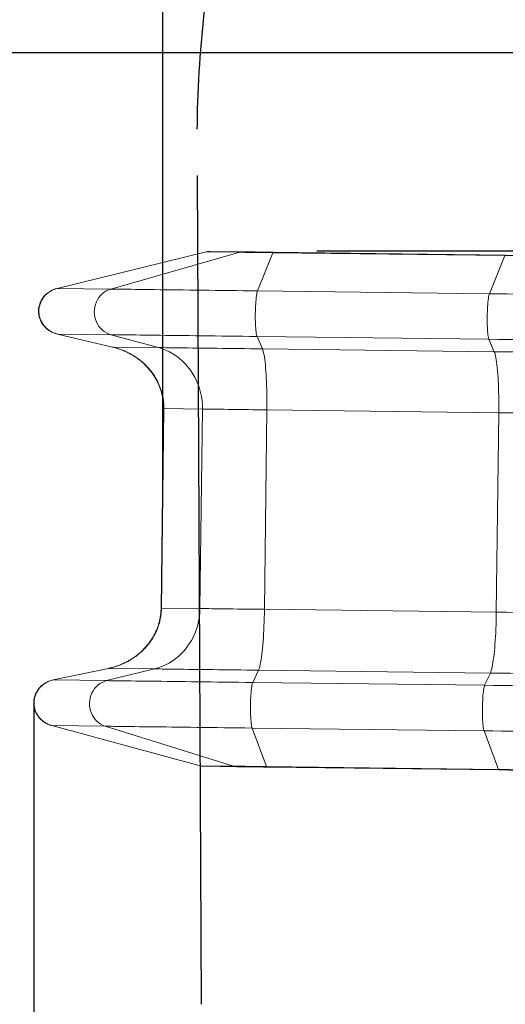
# Model space of a CAD drawing. Units: millimetres. Extents: x 45051 to 122110, y 18463 to 40948.
# Drawn here: x 103461 to 104080, y 22322 to 23578 of the extents above; entities that cross this region are included whole.
import ezdxf

# ---------------------------------------------------------------- set-up
doc = ezdxf.new("R2010")
doc.units = ezdxf.units.MM
doc.header["$PDSIZE"] = -1
doc.linetypes.add('ACAD_ISO02W100', pattern=[15, 12, -3])
doc.styles.add('ROMANS8', font='romans.shx')
doc.dimstyles.new('ISO-25$0', dxfattribs={"dimtxt": 2.5, "dimasz": 2.5, "dimexe": 1.25, "dimexo": 0.625, "dimtad": 1, "dimtxsty": 'Standard', "dimcen": 2.5, "dimadec": 0, "dimazin": 0, "dimtfac": 1, "dimtmove": 0, "dimatfit": 3, "dimfxl": 1, "dimarcsym": 0})

# ---------------------------------------------------------------- blocks, each defined once
blk = doc.blocks.new('*D50')
at = {"color": 0, "lineweight": -2, "transparency": 16777216}
for p, q in [((101647.8, 22933.8), (101647.8, 18567.4)), ((108273.1, 22939.5), (108273.1, 18567.4)), ((101747.8, 18568.4), (104556.9, 18568.4)), ((108173.1, 18568.4), (105364, 18568.4))]:
    blk.add_line(p, q, dxfattribs=at)
at = {"color": 0, "transparency": 16777216}
for points in [[(101747.8, 18585), (101747.8, 18551.7), (101647.8, 18568.4)], [(108173.1, 18585), (108173.1, 18551.7), (108273.1, 18568.4)]]:
    blk.add_solid(points, dxfattribs=at)
at = {"layer": 'Defpoints', "color": 0, "transparency": 16777216}
for p in [(101647.8, 22934.8), (108273.1, 22940.5), (108273.1, 18568.4)]:
    blk.add_point(p, dxfattribs=at)
at = {"color": 7, "transparency": 16777216, "insert": (104960.5, 18568.4), "char_height": 160, "attachment_point": 5, "style": 'ROMANS8'}
blk.add_mtext('6,63m.', dxfattribs=at)
blk = doc.blocks.new('*D52')
at = {"color": 0, "lineweight": -2, "transparency": 16777216}
for p, q in [((105515.4, 23536), (101128.5, 23536)), ((101129.5, 23436), (101129.5, 22452.2)), ((101129.5, 21248), (101129.5, 22231.7)), ((105606.8, 21148), (101128.5, 21148))]:
    blk.add_line(p, q, dxfattribs=at)
at = {"color": 0, "transparency": 16777216}
for points in [[(101112.8, 23436), (101146.2, 23436), (101129.5, 23536)], [(101112.8, 21248), (101146.2, 21248), (101129.5, 21148)]]:
    blk.add_solid(points, dxfattribs=at)
at = {"layer": 'Defpoints', "color": 0, "transparency": 16777216}
for p in [(105516.4, 23536), (101129.5, 21148), (105607.8, 21148)]:
    blk.add_point(p, dxfattribs=at)
at = {"color": 7, "transparency": 16777216, "insert": (101129.5, 22342), "char_height": 160, "attachment_point": 5, "style": 'ROMANS8'}
blk.add_mtext('2,39m.', dxfattribs=at)
blk = doc.blocks.new('*D53')
at = {"color": 0, "lineweight": -2, "transparency": 16777216}
for p, q in [((106774.1, 22927.4), (106774.1, 19102.9)), ((103478.6, 22706.2), (103478.6, 19102.9)), ((103578.6, 19103.9), (104719, 19103.9)), ((106674.1, 19103.9), (105533.7, 19103.9))]:
    blk.add_line(p, q, dxfattribs=at)
at = {"color": 0, "transparency": 16777216}
for points in [[(103578.6, 19120.5), (103578.6, 19087.2), (103478.6, 19103.9)], [(106674.1, 19120.5), (106674.1, 19087.2), (106774.1, 19103.9)]]:
    blk.add_solid(points, dxfattribs=at)
at = {"layer": 'Defpoints', "color": 0, "transparency": 16777216}
for p in [(106774.1, 22928.4), (103478.6, 22707.2), (106774.1, 19103.9)]:
    blk.add_point(p, dxfattribs=at)
at = {"color": 7, "transparency": 16777216, "insert": (105126.3, 19103.9), "char_height": 160, "attachment_point": 5, "style": 'ROMANS8'}
blk.add_mtext('3,30m.', dxfattribs=at)
blk = doc.blocks.new('*D54')
at = {"color": 0, "lineweight": -2, "transparency": 16777216}
for p, q in [((105639.2, 24924.5), (100263.4, 24924.5)), ((100264.4, 24824.5), (100264.4, 21293.7)), ((100264.4, 19748), (100264.4, 21073.2)), ((105606.5, 19648), (100263.4, 19648))]:
    blk.add_line(p, q, dxfattribs=at)
at = {"color": 0, "transparency": 16777216}
for points in [[(100247.7, 24824.5), (100281, 24824.5), (100264.4, 24924.5)], [(100247.7, 19748), (100281, 19748), (100264.4, 19648)]]:
    blk.add_solid(points, dxfattribs=at)
at = {"layer": 'Defpoints', "color": 0, "transparency": 16777216}
for p in [(105640.2, 24924.5), (100264.4, 19648), (105607.5, 19648)]:
    blk.add_point(p, dxfattribs=at)
at = {"color": 7, "transparency": 16777216, "insert": (100264.4, 21183.4), "char_height": 160, "attachment_point": 5, "style": 'ROMANS8'}
blk.add_mtext('5,28m.', dxfattribs=at)
blk = doc.blocks.new('*D55')
at = {"color": 0, "lineweight": -2, "transparency": 16777216}
for p, q in [((101642.4, 23395.4), (101642.4, 24607.8)), ((101742.4, 24606.8), (102235.3, 24606.8)), ((103543, 24606.8), (103050.1, 24606.8)), ((103643, 22955.7), (103643, 24607.8))]:
    blk.add_line(p, q, dxfattribs=at)
at = {"color": 0, "transparency": 16777216}
for points in [[(101742.4, 24623.5), (101742.4, 24590.1), (101642.4, 24606.8)], [(103543, 24623.5), (103543, 24590.1), (103643, 24606.8)]]:
    blk.add_solid(points, dxfattribs=at)
at = {"layer": 'Defpoints', "color": 0, "transparency": 16777216}
for p in [(101642.4, 24606.8), (101642.4, 23394.4), (103643, 22954.7)]:
    blk.add_point(p, dxfattribs=at)
at = {"color": 7, "transparency": 16777216, "insert": (102642.7, 24606.8), "char_height": 160, "attachment_point": 5, "style": 'ROMANS8'}
blk.add_mtext('2,00m.', dxfattribs=at)
blk = doc.blocks.new('*D56')
at = {"color": 0, "lineweight": -2, "transparency": 16777216}
for p, q in [((103766.1, 24288.1), (104440.1, 24288.1)), ((104439.1, 24188.1), (104439.1, 23895.9)), ((104439.1, 23383.3), (104439.1, 23675.5)), ((103839.5, 23283.3), (104440.1, 23283.3))]:
    blk.add_line(p, q, dxfattribs=at)
at = {"color": 0, "transparency": 16777216}
for points in [[(104422.5, 24188.1), (104455.8, 24188.1), (104439.1, 24288.1)], [(104422.5, 23383.3), (104455.8, 23383.3), (104439.1, 23283.3)]]:
    blk.add_solid(points, dxfattribs=at)
at = {"layer": 'Defpoints', "color": 0, "transparency": 16777216}
for p in [(103765.1, 24288.1), (104439.1, 24288.1), (103838.5, 23283.3)]:
    blk.add_point(p, dxfattribs=at)
at = {"color": 7, "transparency": 16777216, "insert": (104439.1, 23785.7), "char_height": 160, "attachment_point": 5, "style": 'ROMANS8'}
blk.add_mtext('1,00m.', dxfattribs=at)

msp = doc.modelspace()

# ---------------------------------------------------------------- linework, layer by layer
msp.add_line((103692.291, 22321.787), (103687.194, 23379.202))
at = {"color": 7, "linetype": 'Continuous', "lineweight": 15}
for p, q in [((103698.631, 23281.974), (103508.461, 23235.351)), ((103698.639, 23281.942), (103508.469, 23235.319)), ((103741.429, 23281.418), (103698.639, 23281.942)), ((103745.661, 23281.985), (103703.258, 23282.504)), ((103741.429, 23281.418), (103576.716, 23234.483)), ((103783.547, 23280.902), (103763.846, 23232.191)), ((104079.171, 23277.281), (103783.547, 23280.902)), ((104079.67, 23277.894), (103784.046, 23281.514)), ((104079.171, 23277.281), (104059.47, 23228.57)), ((103576.716, 23234.483), (103508.469, 23235.319)), ((104059.47, 23228.57), (103763.846, 23232.191)), ((103508.808, 23177.077), (103578.929, 23160.5)), ((103576.948, 23176.267), (103508.814, 23177.101)), ((103508.814, 23177.101), (103578.935, 23160.524)), ((103576.948, 23176.267), (103637.626, 23159.805)), ((104058.868, 23170.364), (103763.243, 23173.985)), ((103763.243, 23173.985), (103770.135, 23158.183)), ((104058.868, 23170.364), (104065.76, 23154.562)), ((103637.626, 23159.805), (103578.935, 23160.524)), ((104065.76, 23154.562), (103770.135, 23158.183)), ((103644.096, 23081.973), (103640.978, 22827.416)), ((103644.579, 23081.968), (103641.461, 22827.41)), ((103693.663, 23081.366), (103644.579, 23081.968)), ((103693.663, 23081.366), (103690.545, 22826.808)), ((103775.816, 23080.36), (103772.698, 22825.802)), ((104071.441, 23076.739), (103775.816, 23080.36)), ((104071.441, 23076.739), (104068.323, 22822.182)), ((103690.545, 22826.808), (103641.461, 22827.41)), ((104068.323, 22822.182), (103772.698, 22825.802)), ((103573.907, 22750.509), (103503.402, 22735.655)), ((103573.913, 22750.484), (103503.407, 22735.63)), ((103632.604, 22749.765), (103571.541, 22734.795)), ((103632.604, 22749.765), (103573.913, 22750.484)), ((103765.113, 22748.142), (103757.836, 22732.513)), ((104060.738, 22744.522), (103765.113, 22748.142)), ((104060.738, 22744.522), (104053.461, 22728.893)), ((103571.541, 22734.795), (103503.407, 22735.63)), ((104053.461, 22728.893), (103757.836, 22732.513)), ((103501.628, 22677.406), (103690.598, 22626.139)), ((103569.883, 22676.602), (103501.637, 22677.438)), ((103501.637, 22677.438), (103690.607, 22626.171)), ((103569.883, 22676.602), (103733.398, 22625.647)), ((104052.638, 22670.69), (103757.013, 22674.31)), ((103757.013, 22674.31), (103775.515, 22625.131)), ((104052.638, 22670.69), (104071.139, 22621.51)), ((103733.398, 22625.647), (103690.607, 22626.171)), ((103693.974, 22625.584), (103695.143, 22625.527)), ((103695.211, 22625.496), (103737.614, 22624.977)), ((103737.452, 22624.98), (103737.616, 22624.977)), ((104071.139, 22621.51), (103775.515, 22625.131)), ((103775.999, 22624.507), (104071.623, 22620.886))]:
    msp.add_line(p, q, dxfattribs=at)
at = {"color": 8, "linetype": 'Continuous', "lineweight": 15}
for p, q in [((103698.639, 23281.942), (103698.631, 23281.974)), ((103508.469, 23235.319), (103508.461, 23235.351)), ((103508.814, 23177.101), (103508.808, 23177.077)), ((103578.935, 23160.524), (103578.929, 23160.5)), ((103573.907, 22750.509), (103573.913, 22750.484)), ((103503.402, 22735.655), (103503.407, 22735.63)), ((103501.628, 22677.406), (103501.637, 22677.438)), ((103690.598, 22626.139), (103690.607, 22626.171))]:
    msp.add_line(p, q, dxfattribs=at)
at = {"color": 8, "linetype": 'Continuous', "lineweight": 15, "flags": 128}
for points in [[(103745.503, 23281.986), (103743.733, 23281.881), (103741.429, 23281.418)], [(103784.046, 23281.514), (103783.82, 23281.39), (103783.547, 23280.902)], [(104079.67, 23277.894), (104079.444, 23277.77), (104079.171, 23277.281)], [(103644.579, 23081.968), (103644.156, 23081.973), (103644.096, 23081.973)], [(103640.978, 22827.416), (103641.038, 22827.415), (103641.461, 22827.41)], [(103733.398, 22625.647), (103735.689, 22625.127), (103737.452, 22624.98)], [(103775.515, 22625.131), (103775.776, 22624.636), (103775.999, 22624.507)], [(104071.139, 22621.51), (104071.401, 22621.016), (104071.624, 22620.886)]]:
    msp.add_lwpolyline(points, dxfattribs=at)
at = {"color": 7, "linetype": 'Continuous', "lineweight": 15, "flags": 128}
for points in [[(103783.547, 23280.902), (103779.311, 23280.954), (103775.144, 23281.005), (103771.075, 23281.055), (103767.132, 23281.103), (103763.343, 23281.15), (103759.734, 23281.194), (103756.33, 23281.235), (103753.156, 23281.274), (103750.232, 23281.31), (103747.581, 23281.343), (103745.219, 23281.372), (103743.164, 23281.397), (103741.429, 23281.418)], [(104358.103, 23273.865), (104347.165, 23273.999), (104336.006, 23274.136), (104324.637, 23274.275), (104313.062, 23274.417), (104301.292, 23274.561), (104289.332, 23274.707), (104277.192, 23274.856), (104264.88, 23275.007), (104252.403, 23275.16), (104239.77, 23275.315), (104226.989, 23275.471), (104214.07, 23275.629), (104201.02, 23275.789), (104187.849, 23275.95), (104174.564, 23276.113), (104161.176, 23276.277), (104147.693, 23276.442), (104134.124, 23276.608), (104120.478, 23276.776), (104106.765, 23276.943), (104092.993, 23277.112), (104079.171, 23277.281)], [(104079.757, 23277.873), (104079.718, 23277.887), (104079.67, 23277.894)], [(103576.716, 23234.483), (103573.796, 23233.463), (103570.996, 23232.106), (103568.352, 23230.427), (103565.894, 23228.448), (103563.651, 23226.191), (103561.652, 23223.683), (103559.921, 23220.956), (103558.477, 23218.041), (103557.338, 23214.974), (103556.519, 23211.792), (103556.029, 23208.534), (103555.874, 23205.238), (103556.055, 23201.944), (103556.571, 23198.692), (103557.416, 23195.522), (103558.579, 23192.47), (103560.046, 23189.574), (103561.799, 23186.87), (103563.818, 23184.388), (103566.078, 23182.16), (103568.552, 23180.213), (103571.21, 23178.569), (103574.02, 23177.248), (103576.948, 23176.267)], [(103763.846, 23232.191), (103754.762, 23232.302), (103745.733, 23232.413), (103736.774, 23232.522), (103727.898, 23232.631), (103719.12, 23232.739), (103710.454, 23232.845), (103701.915, 23232.949), (103693.516, 23233.052), (103685.271, 23233.153), (103677.192, 23233.252), (103669.294, 23233.349), (103661.588, 23233.443), (103654.088, 23233.535), (103646.806, 23233.624), (103639.752, 23233.711), (103632.939, 23233.794), (103626.378, 23233.874), (103620.079, 23233.952), (103614.052, 23234.025), (103608.308, 23234.096), (103602.855, 23234.163), (103597.702, 23234.226), (103592.858, 23234.285), (103588.33, 23234.341), (103584.126, 23234.392), (103580.253, 23234.44), (103576.716, 23234.483)], [(103763.846, 23232.191), (103763.495, 23231.14), (103763.154, 23229.753), (103762.828, 23228.046), (103762.52, 23226.039), (103762.234, 23223.758), (103761.974, 23221.229), (103761.743, 23218.484), (103761.543, 23215.554), (103761.377, 23212.475), (103761.247, 23209.285), (103761.155, 23206.022), (103761.101, 23202.724), (103761.087, 23199.433), (103761.112, 23196.187), (103761.176, 23193.026), (103761.278, 23189.987), (103761.418, 23187.108), (103761.593, 23184.422), (103761.801, 23181.963), (103762.04, 23179.76), (103762.308, 23177.84), (103762.6, 23176.224), (103762.913, 23174.935), (103763.243, 23173.985)], [(104059.47, 23228.57), (104059.119, 23227.519), (104058.778, 23226.132), (104058.452, 23224.425), (104058.144, 23222.419), (104057.858, 23220.138), (104057.598, 23217.609), (104057.367, 23214.863), (104057.167, 23211.933), (104057.001, 23208.854), (104056.872, 23205.664), (104056.779, 23202.401), (104056.725, 23199.104), (104056.711, 23195.812), (104056.736, 23192.567), (104056.8, 23189.405), (104056.902, 23186.366), (104057.042, 23183.487), (104057.217, 23180.802), (104057.426, 23178.343), (104057.665, 23176.14), (104057.932, 23174.219), (104058.224, 23172.604), (104058.537, 23171.314), (104058.868, 23170.364)], [(104246.886, 23226.275), (104237.888, 23226.385), (104228.671, 23226.498), (104219.243, 23226.613), (104209.616, 23226.731), (104199.797, 23226.851), (104189.798, 23226.974), (104179.628, 23227.098), (104169.296, 23227.225), (104158.814, 23227.353), (104148.192, 23227.483), (104137.441, 23227.615), (104126.57, 23227.748), (104115.592, 23227.883), (104104.517, 23228.018), (104093.356, 23228.155), (104082.121, 23228.293), (104070.822, 23228.431), (104059.47, 23228.57)], [(103763.243, 23173.985), (103754.2, 23174.096), (103745.211, 23174.206), (103736.292, 23174.315), (103727.455, 23174.423), (103718.717, 23174.53), (103710.09, 23174.636), (103701.588, 23174.74), (103693.227, 23174.843), (103685.018, 23174.943), (103676.976, 23175.042), (103669.113, 23175.138), (103661.442, 23175.232), (103653.975, 23175.323), (103646.725, 23175.412), (103639.703, 23175.498), (103632.92, 23175.581), (103626.388, 23175.661), (103620.117, 23175.738), (103614.118, 23175.811), (103608.399, 23175.882), (103602.97, 23175.948), (103597.84, 23176.011), (103593.018, 23176.07), (103588.51, 23176.125), (103584.325, 23176.176), (103580.469, 23176.224), (103576.948, 23176.267)], [(104246.81, 23168.063), (104237.786, 23168.173), (104228.543, 23168.286), (104219.09, 23168.402), (104209.435, 23168.52), (104199.589, 23168.641), (104189.561, 23168.764), (104179.362, 23168.889), (104169.002, 23169.016), (104158.49, 23169.144), (104147.839, 23169.275), (104137.057, 23169.407), (104126.156, 23169.54), (104115.147, 23169.675), (104104.041, 23169.811), (104092.849, 23169.948), (104081.581, 23170.086), (104070.251, 23170.225), (104058.868, 23170.364)], [(103770.135, 23158.183), (103762.587, 23158.275), (103755.095, 23158.367), (103747.676, 23158.458), (103740.345, 23158.548), (103733.12, 23158.636), (103726.017, 23158.723), (103719.051, 23158.808), (103712.238, 23158.892), (103705.593, 23158.973), (103699.131, 23159.052), (103692.866, 23159.129), (103686.812, 23159.203), (103680.983, 23159.275), (103675.392, 23159.343), (103670.051, 23159.409), (103664.972, 23159.471), (103660.166, 23159.529), (103655.644, 23159.585), (103651.417, 23159.637), (103647.493, 23159.685), (103643.881, 23159.729), (103640.59, 23159.769), (103637.626, 23159.805)], [(103637.626, 23159.805), (103642.393, 23158.329), (103647.056, 23156.513), (103651.596, 23154.367), (103655.993, 23151.899), (103660.225, 23149.121), (103664.276, 23146.046), (103668.126, 23142.687), (103671.759, 23139.058), (103675.158, 23135.176), (103678.309, 23131.059), (103681.197, 23126.724), (103683.809, 23122.191), (103686.133, 23117.481), (103688.16, 23112.613), (103689.881, 23107.611), (103691.287, 23102.495), (103692.372, 23097.29), (103693.132, 23092.018), (103693.563, 23086.702), (103693.663, 23081.366)], [(103770.135, 23158.183), (103770.675, 23156.758), (103771.199, 23154.993), (103771.705, 23152.896), (103772.19, 23150.476), (103772.653, 23147.745), (103773.092, 23144.713), (103773.504, 23141.396), (103773.888, 23137.807), (103774.242, 23133.963), (103774.565, 23129.88), (103774.854, 23125.577), (103775.11, 23121.073), (103775.33, 23116.388), (103775.513, 23111.544), (103775.66, 23106.56), (103775.768, 23101.461), (103775.838, 23096.268), (103775.87, 23091.004), (103775.862, 23085.694), (103775.816, 23080.36)], [(104287.646, 23151.844), (104277.558, 23151.968), (104267.236, 23152.094), (104256.691, 23152.224), (104245.931, 23152.355), (104234.967, 23152.49), (104223.808, 23152.626), (104212.464, 23152.765), (104200.945, 23152.906), (104189.262, 23153.049), (104177.425, 23153.194), (104165.445, 23153.341), (104153.333, 23153.489), (104141.098, 23153.639), (104128.754, 23153.79), (104116.309, 23153.943), (104103.776, 23154.096), (104091.166, 23154.251), (104078.49, 23154.406), (104065.76, 23154.562)], [(104065.76, 23154.562), (104066.299, 23153.137), (104066.823, 23151.372), (104067.329, 23149.275), (104067.814, 23146.855), (104068.277, 23144.124), (104068.716, 23141.092), (104069.128, 23137.775), (104069.513, 23134.186), (104069.867, 23130.342), (104070.189, 23126.259), (104070.479, 23121.956), (104070.734, 23117.452), (104070.954, 23112.768), (104071.137, 23107.923), (104071.284, 23102.94), (104071.392, 23097.84), (104071.462, 23092.647), (104071.494, 23087.384), (104071.487, 23082.073), (104071.441, 23076.739)], [(103775.816, 23080.36), (103769.841, 23080.434), (103763.927, 23080.506), (103758.097, 23080.577), (103752.37, 23080.647), (103746.768, 23080.716), (103741.312, 23080.783), (103736.021, 23080.848), (103730.914, 23080.91), (103726.011, 23080.97), (103721.328, 23081.028), (103716.883, 23081.082), (103712.692, 23081.134), (103708.77, 23081.181), (103705.132, 23081.226), (103701.791, 23081.267), (103698.758, 23081.304), (103696.046, 23081.337), (103693.663, 23081.366)], [(104325.106, 23073.633), (104314.681, 23073.76), (104304.037, 23073.891), (104293.182, 23074.024), (104282.124, 23074.159), (104270.872, 23074.297), (104259.432, 23074.437), (104247.815, 23074.579), (104236.028, 23074.724), (104224.08, 23074.87), (104211.98, 23075.018), (104199.737, 23075.168), (104187.359, 23075.32), (104174.856, 23075.473), (104162.237, 23075.628), (104149.511, 23075.783), (104136.688, 23075.941), (104123.776, 23076.099), (104110.786, 23076.258), (104097.727, 23076.418), (104084.609, 23076.578), (104071.441, 23076.739)], [(103690.545, 22826.808), (103690.314, 22821.477), (103689.753, 22816.173), (103688.865, 22810.921), (103687.652, 22805.744), (103686.121, 22800.665), (103684.279, 22795.706), (103682.133, 22790.889), (103679.694, 22786.237), (103676.972, 22781.77), (103673.979, 22777.507), (103670.728, 22773.468), (103667.235, 22769.671), (103663.514, 22766.132), (103659.583, 22762.868), (103655.458, 22759.893), (103651.159, 22757.219), (103646.703, 22754.86), (103642.112, 22752.826), (103637.406, 22751.125), (103632.604, 22749.765)], [(103772.698, 22825.802), (103766.723, 22825.875), (103760.81, 22825.948), (103754.979, 22826.019), (103749.252, 22826.089), (103743.651, 22826.158), (103738.194, 22826.225), (103732.903, 22826.29), (103727.797, 22826.352), (103722.893, 22826.412), (103718.21, 22826.47), (103713.765, 22826.524), (103709.574, 22826.575), (103705.653, 22826.623), (103702.014, 22826.668), (103698.673, 22826.709), (103695.641, 22826.746), (103692.928, 22826.779), (103690.545, 22826.808)], [(103772.698, 22825.802), (103772.614, 22820.469), (103772.491, 22815.16), (103772.331, 22809.899), (103772.133, 22804.709), (103771.9, 22799.614), (103771.632, 22794.636), (103771.33, 22789.797), (103770.995, 22785.119), (103770.629, 22780.623), (103770.235, 22776.328), (103769.812, 22772.255), (103769.364, 22768.42), (103768.892, 22764.842), (103768.399, 22761.535), (103767.886, 22758.516), (103767.356, 22755.796), (103766.811, 22753.389), (103766.254, 22751.305), (103765.688, 22749.554), (103765.113, 22748.142)], [(104068.323, 22822.182), (104068.238, 22816.848), (104068.115, 22811.539), (104067.955, 22806.278), (104067.758, 22801.089), (104067.524, 22795.993), (104067.256, 22791.015), (104066.954, 22786.176), (104066.619, 22781.498), (104066.254, 22777.002), (104065.859, 22772.708), (104065.437, 22768.634), (104064.988, 22764.8), (104064.516, 22761.221), (104064.023, 22757.914), (104063.51, 22754.895), (104062.98, 22752.176), (104062.436, 22749.769), (104061.879, 22747.685), (104061.312, 22745.933), (104060.738, 22744.522)], [(104321.989, 22819.075), (104311.563, 22819.202), (104300.919, 22819.333), (104290.064, 22819.466), (104279.007, 22819.601), (104267.754, 22819.739), (104256.315, 22819.879), (104244.697, 22820.021), (104232.91, 22820.166), (104220.962, 22820.312), (104208.862, 22820.46), (104196.619, 22820.61), (104184.241, 22820.762), (104171.738, 22820.915), (104159.119, 22821.069), (104146.393, 22821.225), (104133.57, 22821.382), (104120.658, 22821.541), (104107.668, 22821.7), (104094.61, 22821.86), (104081.491, 22822.02), (104068.323, 22822.182)], [(103765.113, 22748.142), (103757.565, 22748.235), (103750.073, 22748.327), (103742.654, 22748.418), (103735.323, 22748.507), (103728.098, 22748.596), (103720.995, 22748.683), (103714.029, 22748.768), (103707.216, 22748.851), (103700.571, 22748.933), (103694.109, 22749.012), (103687.844, 22749.089), (103681.79, 22749.163), (103675.961, 22749.234), (103670.37, 22749.303), (103665.029, 22749.368), (103659.95, 22749.43), (103655.144, 22749.489), (103650.622, 22749.545), (103646.395, 22749.597), (103642.471, 22749.644), (103638.859, 22749.689), (103635.568, 22749.729), (103632.604, 22749.765)], [(104282.624, 22741.804), (104272.536, 22741.928), (104262.214, 22742.054), (104251.669, 22742.183), (104240.909, 22742.315), (104229.945, 22742.449), (104218.786, 22742.586), (104207.442, 22742.725), (104195.923, 22742.866), (104184.24, 22743.009), (104172.403, 22743.154), (104160.423, 22743.301), (104148.311, 22743.449), (104136.076, 22743.599), (104123.732, 22743.75), (104111.287, 22743.903), (104098.754, 22744.056), (104086.144, 22744.21), (104073.468, 22744.366), (104060.738, 22744.522)], [(103571.541, 22734.795), (103568.59, 22733.886), (103565.748, 22732.635), (103563.051, 22731.056), (103560.53, 22729.17), (103558.216, 22726.998), (103556.137, 22724.567), (103554.318, 22721.906), (103552.78, 22719.047), (103551.543, 22716.025), (103550.621, 22712.875), (103550.026, 22709.637), (103549.764, 22706.349), (103549.838, 22703.05), (103550.248, 22699.78), (103550.989, 22696.58), (103552.052, 22693.486), (103553.424, 22690.537), (103555.089, 22687.768), (103557.026, 22685.212), (103559.212, 22682.901), (103561.621, 22680.861), (103564.224, 22679.118), (103566.989, 22677.693), (103569.883, 22676.602)], [(103757.836, 22732.513), (103748.793, 22732.624), (103739.804, 22732.734), (103730.885, 22732.844), (103722.048, 22732.952), (103713.309, 22733.059), (103704.683, 22733.164), (103696.181, 22733.269), (103687.82, 22733.371), (103679.611, 22733.472), (103671.569, 22733.57), (103663.706, 22733.666), (103656.035, 22733.76), (103648.568, 22733.852), (103641.318, 22733.941), (103634.296, 22734.027), (103627.513, 22734.11), (103620.981, 22734.19), (103614.71, 22734.266), (103608.711, 22734.34), (103602.992, 22734.41), (103597.563, 22734.477), (103592.433, 22734.539), (103587.611, 22734.598), (103583.103, 22734.654), (103578.918, 22734.705), (103575.062, 22734.752), (103571.541, 22734.795)], [(103757.836, 22732.513), (103757.483, 22731.573), (103757.138, 22730.291), (103756.807, 22728.683), (103756.492, 22726.77), (103756.199, 22724.573), (103755.931, 22722.12), (103755.69, 22719.439), (103755.48, 22716.564), (103755.303, 22713.529), (103755.161, 22710.37), (103755.057, 22707.126), (103754.991, 22703.835), (103754.964, 22700.538), (103754.976, 22697.273), (103755.028, 22694.081), (103755.118, 22690.999), (103755.246, 22688.065), (103755.41, 22685.314), (103755.608, 22682.78), (103755.838, 22680.493), (103756.097, 22678.479), (103756.381, 22676.765), (103756.688, 22675.37), (103757.013, 22674.31)], [(104053.461, 22728.893), (104053.107, 22727.952), (104052.762, 22726.67), (104052.431, 22725.062), (104052.117, 22723.149), (104051.824, 22720.952), (104051.555, 22718.499), (104051.314, 22715.819), (104051.104, 22712.943), (104050.927, 22709.908), (104050.786, 22706.75), (104050.681, 22703.505), (104050.615, 22700.215), (104050.588, 22696.917), (104050.601, 22693.652), (104050.652, 22690.46), (104050.743, 22687.378), (104050.871, 22684.444), (104051.035, 22681.694), (104051.233, 22679.159), (104051.462, 22676.872), (104051.721, 22674.859), (104052.005, 22673.144), (104052.312, 22671.749), (104052.638, 22670.69)], [(104241.403, 22726.591), (104232.379, 22726.701), (104223.136, 22726.815), (104213.683, 22726.93), (104204.028, 22727.049), (104194.182, 22727.169), (104184.154, 22727.292), (104173.955, 22727.417), (104163.595, 22727.544), (104153.083, 22727.673), (104142.431, 22727.803), (104131.65, 22727.935), (104120.749, 22728.069), (104109.74, 22728.203), (104098.634, 22728.339), (104087.442, 22728.476), (104076.174, 22728.615), (104064.844, 22728.753), (104053.461, 22728.893)], [(103757.013, 22674.31), (103747.93, 22674.422), (103738.901, 22674.532), (103729.941, 22674.642), (103721.065, 22674.751), (103712.287, 22674.858), (103703.622, 22674.964), (103695.082, 22675.069), (103686.683, 22675.172), (103678.438, 22675.273), (103670.359, 22675.372), (103662.461, 22675.468), (103654.756, 22675.563), (103647.256, 22675.655), (103639.973, 22675.744), (103632.919, 22675.83), (103626.107, 22675.914), (103619.545, 22675.994), (103613.246, 22676.071), (103607.22, 22676.145), (103601.475, 22676.215), (103596.022, 22676.282), (103590.869, 22676.345), (103586.025, 22676.405), (103581.497, 22676.46), (103577.293, 22676.512), (103573.42, 22676.559), (103569.883, 22676.602)], [(104240.053, 22668.394), (104231.055, 22668.504), (104221.838, 22668.617), (104212.411, 22668.733), (104202.783, 22668.851), (104192.965, 22668.971), (104182.965, 22669.094), (104172.795, 22669.218), (104162.463, 22669.345), (104151.981, 22669.473), (104141.359, 22669.603), (104130.608, 22669.735), (104119.738, 22669.868), (104108.76, 22670.002), (104097.684, 22670.138), (104086.524, 22670.275), (104075.288, 22670.412), (104063.989, 22670.551), (104052.638, 22670.69)], [(103775.515, 22625.131), (103771.279, 22625.183), (103767.112, 22625.234), (103763.043, 22625.284), (103759.1, 22625.332), (103755.311, 22625.379), (103751.702, 22625.423), (103748.299, 22625.465), (103745.124, 22625.503), (103742.201, 22625.539), (103739.549, 22625.572), (103737.187, 22625.601), (103735.132, 22625.626), (103733.398, 22625.647)], [(104350.071, 22618.094), (104339.133, 22618.228), (104327.975, 22618.365), (104316.605, 22618.504), (104305.031, 22618.646), (104293.26, 22618.79), (104281.3, 22618.936), (104269.16, 22619.085), (104256.848, 22619.236), (104244.371, 22619.389), (104231.738, 22619.543), (104218.957, 22619.7), (104206.038, 22619.858), (104192.988, 22620.018), (104179.817, 22620.179), (104166.533, 22620.342), (104153.145, 22620.506), (104139.662, 22620.671), (104126.093, 22620.837), (104112.447, 22621.005), (104098.733, 22621.173), (104084.961, 22621.341), (104071.139, 22621.51)], [(104071.624, 22620.886), (104071.672, 22620.892), (104071.711, 22620.904)]]:
    msp.add_lwpolyline(points, dxfattribs=at)
at = {"color": 7, "linetype": 'ACAD_ISO02W100', "ltscale": 20}
msp.add_arc((105186.576, 23422.26), 1500, 90, 181.644915, dxfattribs=at)
at = {"color": 8, "linetype": 'Continuous', "lineweight": 15}
msp.add_open_spline([(103703.259, 23282.483), (103702.316, 23282.465), (103700.756, 23282.436), (103699.238, 23282.082), (103698.639, 23281.942)], degree=3, knots=[0, 0, 0, 0, 0.60505635, 1, 1, 1, 1], dxfattribs=at)
at = {"color": 7, "linetype": 'Continuous', "lineweight": 15}
for points, knots in [([(103703.287, 23282.489), (103703.209, 23282.494), (103702.325, 23282.557), (103700.752, 23282.415), (103699.301, 23282.098), (103698.64, 23281.954)], [0, 0, 0, 0, 0.049759193, 0.566985489, 1, 1, 1, 1]), ([(103784.133, 23281.494), (103782.415, 23281.515), (103779.197, 23281.555), (103774.814, 23281.611), (103771.172, 23281.657), (103768.24, 23281.695), (103765.962, 23281.725), (103764.128, 23281.751), (103762.532, 23281.772), (103760.814, 23281.796), (103758.919, 23281.821), (103756.651, 23281.85), (103754.373, 23281.878), (103752.015, 23281.906), (103749.719, 23281.934), (103747.41, 23281.962), (103746.159, 23281.978), (103745.496, 23281.986)], [0, 0, 0, 0, 0.10302598, 0.19295826, 0.26979125, 0.33351609, 0.38411532, 0.42245978, 0.45852512, 0.49510951, 0.54470563, 0.59739393, 0.66761871, 0.73360888, 0.81101572, 0.89982331, 1, 1, 1, 1]), ([(103508.465, 23235.327), (103507.603, 23235.104), (103505.7, 23234.611), (103502.864, 23233.482), (103499.98, 23232.031), (103497.279, 23230.298), (103494.787, 23228.318), (103492.521, 23226.112), (103490.507, 23223.702), (103488.779, 23221.121), (103487.338, 23218.399), (103486.191, 23215.555), (103485.361, 23212.626), (103484.851, 23209.648), (103484.651, 23206.641), (103484.771, 23203.636), (103485.209, 23200.67), (103485.95, 23197.764), (103486.99, 23194.938), (103488.325, 23192.23), (103489.933, 23189.659), (103491.805, 23187.244), (103493.928, 23185.016), (103496.278, 23182.995), (103498.837, 23181.196), (103501.585, 23179.641), (103504.497, 23178.37), (103506.918, 23177.519), (103508.391, 23177.205), (103508.818, 23177.113)], [0, 0, 0, 0, 0.03281457, 0.07248956, 0.11234352, 0.15184616, 0.1906724, 0.22961288, 0.2683486, 0.30637074, 0.34399101, 0.38183836, 0.41931821, 0.45610061, 0.4931543, 0.53031281, 0.56685773, 0.60359526, 0.64081392, 0.67776291, 0.71481466, 0.75252884, 0.79034102, 0.82817297, 0.86673569, 0.90561724, 0.94445862, 0.98390649, 1, 1, 1, 1]), ([(103508.469, 23235.319), (103506.743, 23234.789), (103503.29, 23233.73), (103498.515, 23231.065), (103494.243, 23227.644), (103490.672, 23223.557), (103487.943, 23218.962), (103486.116, 23214.139), (103485.196, 23209.178), (103485.113, 23204.306), (103485.849, 23199.556), (103487.309, 23195.04), (103489.489, 23190.821), (103492.334, 23186.941), (103495.808, 23183.522), (103499.803, 23180.678), (103504.16, 23178.454), (103507.263, 23177.552), (103508.814, 23177.101)], [0, 0, 0, 0, 0.06728102, 0.13455204, 0.20259486, 0.2706214, 0.33568069, 0.40072516, 0.46167405, 0.522621, 0.58123438, 0.63985257, 0.69861706, 0.75738881, 0.81846547, 0.87955174, 0.9397726, 1, 1, 1, 1]), ([(103578.926, 23160.5), (103580.647, 23160.063), (103584.111, 23159.184), (103589.189, 23157.485), (103594.162, 23155.506), (103598.985, 23153.24), (103603.658, 23150.698), (103608.156, 23147.891), (103612.449, 23144.838), (103616.514, 23141.558), (103620.327, 23138.072), (103623.877, 23134.394), (103627.163, 23130.528), (103630.189, 23126.48), (103632.949, 23122.259), (103635.427, 23117.889), (103637.609, 23113.394), (103639.485, 23108.799), (103641.049, 23104.126), (103642.291, 23099.401), (103643.216, 23094.64), (103643.814, 23089.848), (103644.106, 23085.62), (103644.068, 23082.992), (103644.053, 23081.973)], [0, 0, 0, 0, 0.04830579, 0.09723592, 0.14560167, 0.19388052, 0.24216839, 0.29027974, 0.33808201, 0.38545892, 0.43231675, 0.4786029, 0.52446744, 0.57030768, 0.61605638, 0.66162252, 0.70693611, 0.75193939, 0.79660409, 0.84092684, 0.88480419, 0.92850278, 0.97227724, 1, 1, 1, 1]), ([(103578.935, 23160.524), (103581.727, 23159.789), (103587.324, 23158.316), (103595.416, 23155.117), (103603.188, 23151.226), (103610.925, 23146.342), (103618.446, 23140.34), (103625.536, 23133.162), (103631.555, 23125.372), (103636.421, 23117.107), (103640.175, 23108.552), (103642.486, 23100.871), (103643.748, 23094.321), (103644.483, 23088.448), (103644.544, 23084.317), (103644.579, 23081.968)], [0, 0, 0, 0, 0.07828781, 0.1569349, 0.23555857, 0.31381423, 0.40474671, 0.49599565, 0.58688374, 0.67106474, 0.75554331, 0.83969478, 0.88801727, 0.93634022, 1, 1, 1, 1]), ([(103640.922, 22827.416), (103640.918, 22826.53), (103640.906, 22824.026), (103640.54, 22819.918), (103639.851, 22815.125), (103638.839, 22810.402), (103637.521, 22805.77), (103635.898, 22801.216), (103633.972, 22796.733), (103631.74, 22792.325), (103629.212, 22788.023), (103626.404, 22783.86), (103623.335, 22779.871), (103620.025, 22776.085), (103616.485, 22772.521), (103612.71, 22769.157), (103608.694, 22765.992), (103604.44, 22763.036), (103599.978, 22760.316), (103595.327, 22757.846), (103590.509, 22755.644), (103585.547, 22753.716), (103580.464, 22752.106), (103576.573, 22751.046), (103574.365, 22750.623), (103573.903, 22750.534)], [0, 0, 0, 0, 0.02411716, 0.06814092, 0.11207347, 0.15586704, 0.19947392, 0.24307291, 0.28734228, 0.33217956, 0.37746344, 0.42304407, 0.46875135, 0.51437305, 0.55980269, 0.6053864, 0.65190481, 0.69888271, 0.7462827, 0.79404948, 0.8421124, 0.89038867, 0.93881013, 0.98719228, 1, 1, 1, 1]), ([(103641.461, 22827.41), (103641.384, 22825.32), (103641.229, 22821.139), (103640.315, 22814.86), (103638.886, 22808.617), (103636.914, 22802.517), (103634.458, 22796.661), (103631.532, 22791.025), (103628.121, 22785.6), (103624.233, 22780.405), (103619.921, 22775.524), (103615.181, 22770.944), (103610.05, 22766.717), (103604.482, 22762.817), (103598.542, 22759.32), (103592.209, 22756.23), (103585.596, 22753.633), (103579.457, 22751.729), (103575.521, 22750.845), (103573.913, 22750.484)], [0, 0, 0, 0, 0.0566792, 0.11335905, 0.17175102, 0.2301456, 0.28695593, 0.3437691, 0.40214713, 0.46052894, 0.5195537, 0.57858158, 0.6391195, 0.69966069, 0.76277185, 0.82588374, 0.8905895, 0.95529782, 1, 1, 1, 1]), ([(103503.406, 22735.632), (103502.536, 22735.436), (103500.614, 22735.005), (103497.738, 22733.969), (103494.801, 22732.611), (103492.038, 22730.967), (103489.474, 22729.067), (103487.128, 22726.934), (103485.026, 22724.589), (103483.204, 22722.063), (103481.665, 22719.385), (103480.415, 22716.577), (103479.48, 22713.673), (103478.864, 22710.71), (103478.559, 22707.709), (103478.572, 22704.7), (103478.906, 22701.72), (103479.545, 22698.791), (103480.485, 22695.933), (103481.724, 22693.185), (103483.241, 22690.566), (103485.026, 22688.094), (103487.068, 22685.802), (103489.343, 22683.709), (103491.835, 22681.832), (103494.523, 22680.193), (103497.386, 22678.831), (103499.767, 22677.906), (103501.22, 22677.546), (103501.638, 22677.442)], [0, 0, 0, 0, 0.03289244, 0.0726141, 0.11253924, 0.152129, 0.19105663, 0.23009768, 0.26893939, 0.30707882, 0.34479548, 0.38273092, 0.42029834, 0.45713848, 0.49422158, 0.53141163, 0.56797343, 0.60466713, 0.64184995, 0.67878351, 0.71572398, 0.7533463, 0.79109185, 0.82880244, 0.86724503, 0.9060367, 0.94478127, 0.98412398, 1, 1, 1, 1]), ([(103503.407, 22735.63), (103501.655, 22735.156), (103498.15, 22734.209), (103493.265, 22731.69), (103488.86, 22728.395), (103485.138, 22724.406), (103482.246, 22719.876), (103480.254, 22715.085), (103479.175, 22710.128), (103478.943, 22705.24), (103479.539, 22700.455), (103480.868, 22695.895), (103482.925, 22691.618), (103485.65, 22687.669), (103489.013, 22684.165), (103492.889, 22681.235), (103497.116, 22678.915), (103500.13, 22677.931), (103501.637, 22677.438)], [0, 0, 0, 0, 0.06763718, 0.13526345, 0.20364512, 0.27201054, 0.33747348, 0.40292451, 0.4641946, 0.52545973, 0.58418337, 0.64290971, 0.70156242, 0.76022279, 0.82102149, 0.88182915, 0.9409113, 1, 1, 1, 1]), ([(103690.604, 22626.161), (103690.736, 22626.118), (103691.622, 22625.83), (103692.613, 22625.647), (103693.467, 22625.609), (103693.529, 22625.606)], [0, 0, 0, 0, 0.1397634, 0.937569939, 1, 1, 1, 1]), ([(103690.607, 22626.171), (103691.604, 22625.918), (103693.121, 22625.532), (103694.679, 22625.559), (103695.212, 22625.568)], [0, 0, 0, 0, 0.65756845, 1, 1, 1, 1]), ([(103737.45, 22624.98), (103738.113, 22624.972), (103739.363, 22624.957), (103741.672, 22624.928), (103743.968, 22624.9), (103746.326, 22624.871), (103748.604, 22624.842), (103750.873, 22624.816), (103752.933, 22624.793), (103755.001, 22624.77), (103757.352, 22624.745), (103759.98, 22624.716), (103763.126, 22624.68), (103766.768, 22624.637), (103771.151, 22624.585), (103774.369, 22624.546), (103776.087, 22624.525)], [0, 0, 0, 0, 0.10017697, 0.18898589, 0.26639273, 0.33238353, 0.40260885, 0.45529806, 0.50489468, 0.55355572, 0.60193785, 0.66648115, 0.73020656, 0.80704149, 0.89697374, 1, 1, 1, 1]), ([(104071.711, 22620.904), (104080.242, 22620.8), (104097.303, 22620.591), (104122.665, 22620.281), (104147.786, 22619.973), (104172.597, 22619.669), (104197.046, 22619.369), (104221.077, 22619.075), (104244.637, 22618.786), (104267.671, 22618.504), (104290.132, 22618.229), (104311.951, 22617.962), (104333.009, 22617.704), (104346.386, 22617.54), (104353.006, 22617.459)], [0, 0, 0, 0, 0.08347322, 0.1669467, 0.25042014, 0.33389365, 0.41736716, 0.50084089, 0.58431413, 0.66778758, 0.75126131, 0.83473469, 0.91820824, 1, 1, 1, 1])]:
    msp.add_open_spline(points, degree=3, knots=knots, dxfattribs=at)

# ---------------------------------------------------------------- dimensions: what is measured, and where the dimension line sits
at = {"color": 7}
dim = msp.add_linear_dim(base=(100264.369, 19648.009), p1=(105640.182, 24924.474), p2=(105607.505, 19648.009), angle=90, dimstyle='ISO-25$0', override={"dimtxt": 160, "dimasz": 100, "dimexe": 1, "dimexo": 1, "dimgap": 15, "dimtad": 0, "dimtih": 1, "dimtoh": 1, "dimlfac": 0.001, "dimzin": 0, "dimpost": 'm.', "dimtxsty": 'ROMANS8', "dimclrt": 7, "dimadec": 2, "dimtzin": 0}, dxfattribs=at)
dim.commit()
dim.dimension.update_dxf_attribs({"geometry": '*D54', "text_midpoint": (100264.369, 21183.416), "dimtype": 160})
for base, p1, p2, angle, picture, middle in [((101642.402, 24606.79), (103643.02, 22954.689), (101642.402, 23394.361), 180, '*D55', (102642.711, 24606.79)), ((104439.133, 24288.148), (103838.469, 23283.273), (103765.116, 24288.148), 270, '*D56', (104439.133, 23785.71)), ((101129.501, 21148.011), (105516.358, 23535.956), (105607.841, 21148.011), 90, '*D52', (101129.501, 22341.984)), ((108273.13, 18568.353), (101647.795, 22934.838), (108273.13, 22940.512), 0, '*D50', (104960.463, 18568.353)), ((106774.089, 19103.851), (103478.593, 22707.24), (106774.089, 22928.366), 0, '*D53', (105126.341, 19103.851))]:
    dim = msp.add_linear_dim(base=base, p1=p1, p2=p2, angle=angle, dimstyle='ISO-25$0', override={"dimtxt": 160, "dimasz": 100, "dimexe": 1, "dimexo": 1, "dimgap": 15, "dimtad": 0, "dimtih": 1, "dimtoh": 1, "dimlfac": 0.001, "dimzin": 0, "dimpost": 'm.', "dimtxsty": 'ROMANS8', "dimclrt": 7, "dimadec": 2, "dimtzin": 0}, dxfattribs=at)
    dim.commit()
    dim.dimension.update_dxf_attribs({"geometry": picture, "text_midpoint": middle})

doc.saveas('drawing.dxf')
